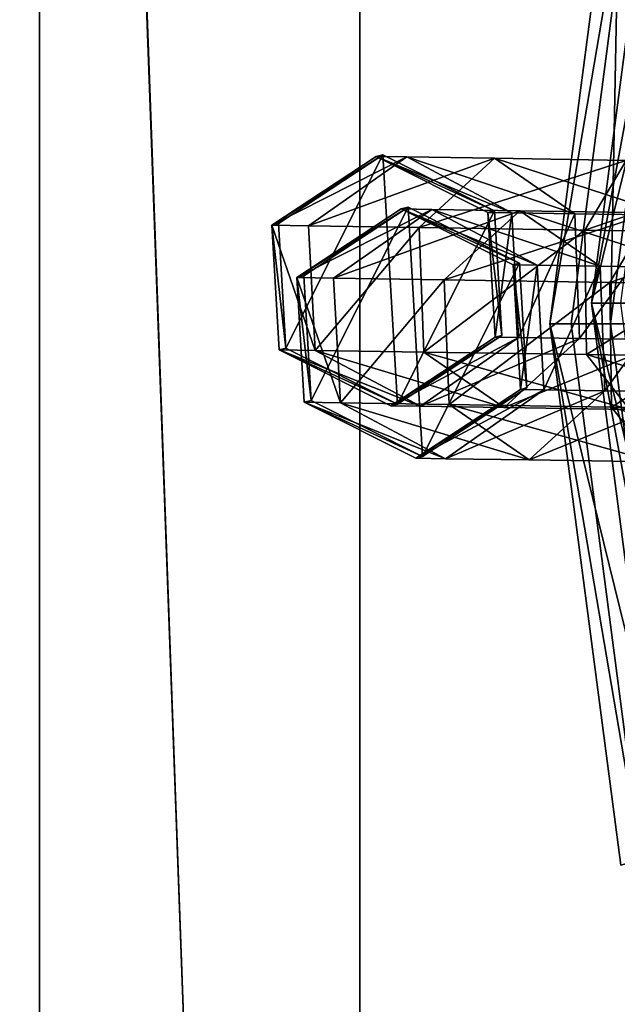
# Model space of a CAD drawing. Units: centimetres. Extents: x -220 to 220, y -210 to 211.
# Drawn here: x -13 to -10, y -32 to -28 of the extents above; entities that cross this region are included whole.
import ezdxf

# ---------------------------------------------------------------- set-up
doc = ezdxf.new("R2010")
doc.units = ezdxf.units.CM
doc.header["$LTSCALE"] = 2.54
doc.layers.get('0').update_dxf_attribs({"true_color": 0xff5454})

# ---------------------------------------------------------------- blocks, each defined once
blk = doc.blocks.new('Grupuj_7')
at = {"color": 0}
mesh = blk.add_polyface(dxfattribs=at)
corners = [(0, 5, 7.7), (0, 9.8156, 4.6985), (0, 5, 7.2), (0, 9.9325, 5.1997), (0, 30.7236, 4.6985), (0, 30.6067, 5.1997), (0, 35.5392, 7.7), (0, 35.5392, 7.2), (0, 46.7202, 7.7), (0, 46.2202, 7.2), (0, 46.7202, 1.9984), (0, 46.2202, 1.9984)]
mesh.append_faces([[corners[k] for k in face] for face in [(0, 1, 2)]], dxfattribs={"vtx0": -1, "color": 0})
mesh.append_faces([[corners[k] for k in face] for face in [(1, 3, 4), (4, 6, 7), (7, 8, 9)]], dxfattribs={"vtx0": -1, "vtx1": -1, "color": 0})
mesh.append_faces([[corners[k] for k in face] for face in [(1, 0, 3), (4, 3, 5), (4, 5, 6), (7, 6, 8), (9, 8, 10)]], dxfattribs={"vtx0": -1, "vtx2": -1, "color": 0})
mesh.append_faces([[corners[k] for k in face] for face in [(10, 11, 9)]], dxfattribs={"vtx2": -1, "color": 0})
mesh = blk.add_polyface(dxfattribs=at)
corners = [(25, 30.7236, 4.6985), (0, 9.8156, 4.6985), (0, 30.7236, 4.6985), (25, 9.8156, 4.6985)]
mesh.append_faces([[corners[k] for k in face] for face in [(0, 1, 2), (1, 0, 3)]], dxfattribs={"vtx0": -1, "color": 0})
mesh = blk.add_polyface(dxfattribs=at)
corners = [(0, 9.9325, 5.1997), (25, 30.6067, 5.1997), (0, 30.6067, 5.1997), (25, 9.9325, 5.1997)]
mesh.append_faces([[corners[k] for k in face] for face in [(0, 1, 2), (1, 0, 3)]], dxfattribs={"vtx0": -1, "color": 0})
blk = doc.blocks.new('blacha')
at = {"color": 9, "true_color": 0xc8c8c8}
blk.add_blockref('Grupuj_7', (0, 0), dxfattribs=at)
blk = doc.blocks.new('Grupuj_14')
at = {"color": 0}
mesh = blk.add_polyface(dxfattribs=at)
corners = [(2.0883, 10.0446), (2.1887, 4.3382), (1.8597, 4.7691), (2.1332, 9.716), (2.3645, 7.936), (3.5175, 2.8994), (2.5178, 7.5641), (2.5557, 7.4722), (3.1744, 5.9711), (3.4685, 5.5878), (4.4628, 4.2838), (5.4144, 1.7226), (4.8123, 4.0143), (6.1419, 2.989), (0.3103, 10.1096), (0.5641, 8.0421), (0.3018, 10.0446), (0.6389, 12.6179), (0.687, 7.3547), (1.6273, 15.0158), (1.3624, 5.7161), (1.397, 5.6448), (2.3645, 12.1533), (3.1996, 17.0749), (2.0968, 10.1096), (3.1744, 14.1182), (4.4628, 15.8055), (5.2487, 18.655), (6.1419, 17.1002), (7.6349, 19.6482), (8.0973, 17.9141), (10.1956, 19.987), (10.1956, 18.1917), (12.2939, 17.9141), (12.7563, 19.6482), (14.2493, 17.1002), (15.1425, 18.655), (15.9284, 15.8055), (17.1916, 17.0749), (17.2168, 14.1182), (18.7639, 15.0158), (18.0267, 12.1533), (18.3029, 10.0446), (7.6349, 0.4411), (5.2487, 1.4343), (8.0973, 2.1751), (10.1956, 0.1023), (10.1956, 1.8975), (12.7563, 0.4411), (12.2939, 2.1751), (14.2493, 2.989), (15.1425, 1.4343), (15.9284, 4.2838), (17.1916, 3.0143), (17.2168, 5.9711), (18.7639, 5.0735), (18.0267, 7.936), (19.7523, 12.6179), (19.7523, 7.4714), (20.0894, 10.0446)]
mesh.append_faces([[corners[k] for k in face] for face in [(14, 15, 16), (0, 22, 24), (11, 43, 44), (58, 57, 59)]], dxfattribs={"vtx0": -1, "color": 0})
mesh.append_faces([[corners[k] for k in face] for face in [(1, 4, 5), (5, 10, 11), (15, 17, 18), (18, 19, 20), (20, 19, 21), (21, 19, 2), (22, 23, 25), (25, 23, 26), (26, 27, 28), (28, 29, 30), (30, 31, 32), (32, 31, 33), (33, 34, 35), (35, 36, 37), (37, 38, 39), (39, 40, 41), (41, 40, 42), (43, 45, 46), (46, 47, 48), (48, 50, 51), (51, 52, 53), (53, 54, 55), (55, 57, 58)]], dxfattribs={"vtx0": -1, "vtx1": -1, "color": 0})
mesh.append_faces([[corners[k] for k in face] for face in [(2, 19, 0), (0, 19, 22), (43, 11, 13), (55, 42, 40)]], dxfattribs={"vtx0": -1, "vtx1": -1, "vtx2": -1, "color": 0})
mesh.append_faces([[corners[k] for k in face] for face in [(0, 1, 2), (1, 0, 3), (1, 3, 4), (5, 4, 6), (5, 6, 7), (5, 7, 8), (5, 8, 9), (5, 9, 10), (11, 10, 12), (11, 12, 13), (15, 14, 17), (18, 17, 19), (22, 19, 23), (26, 23, 27), (28, 27, 29), (30, 29, 31), (33, 31, 34), (35, 34, 36), (37, 36, 38), (39, 38, 40), (43, 13, 45), (46, 45, 47), (48, 47, 49), (48, 49, 50), (51, 50, 52), (53, 52, 54), (55, 54, 56), (55, 56, 42), (55, 40, 57)]], dxfattribs={"vtx0": -1, "vtx2": -1, "color": 0})
mesh = blk.add_polyface(dxfattribs=at)
corners = [(19.3691, 12.6686, 37.471), (19.9912, 10.1446, 38.1781), (19.6998, 10.1446, 37.471), (19.6506, 12.7444, 38.1781)]
mesh.append_faces([[corners[k] for k in face] for face in [(0, 1, 2), (1, 0, 3)]], dxfattribs={"vtx0": -1, "color": 0})
mesh = blk.add_polyface(dxfattribs=at)
corners = [(19.9912, 10.1446, 38.1781), (19.5155, 12.708, 38.5176), (19.8513, 10.1446, 38.5176), (19.6506, 12.7444, 38.1781)]
mesh.append_faces([[corners[k] for k in face] for face in [(0, 1, 2), (1, 0, 3)]], dxfattribs={"vtx0": -1, "color": 0})
mesh = blk.add_polyface(dxfattribs=at)
corners = [(19.8506, 12.6444, 0.2469), (19.8998, 10.0446, 0.954), (20.1912, 10.0446, 0.2469), (19.5691, 12.5686, 0.954)]
mesh.append_faces([[corners[k] for k in face] for face in [(0, 1, 2), (1, 0, 3)]], dxfattribs={"vtx0": -1, "color": 0})
mesh = blk.add_polyface(dxfattribs=at)
corners = [(19.7523, 12.6179), (20.1912, 10.0446, 0.2469), (20.0894, 10.0446), (19.8506, 12.6444, 0.2469)]
mesh.append_faces([[corners[k] for k in face] for face in [(0, 1, 2), (1, 0, 3)]], dxfattribs={"vtx0": -1, "color": 0})
mesh = blk.add_polyface(dxfattribs=at)
corners = [(19.1962, 10.0446, 1.2469), (19.5691, 12.5686, 0.954), (18.8895, 12.3856, 1.2469), (19.8998, 10.0446, 0.954)]
mesh.append_faces([[corners[k] for k in face] for face in [(0, 1, 2), (1, 0, 3)]], dxfattribs={"vtx0": -1, "color": 0})
mesh = blk.add_polyface(dxfattribs=at)
corners = [(19.3691, 7.6207, 37.471), (19.9912, 10.1446, 38.1781), (19.6506, 7.5449, 38.1781), (19.6998, 10.1446, 37.471)]
mesh.append_faces([[corners[k] for k in face] for face in [(0, 1, 2), (1, 0, 3)]], dxfattribs={"vtx0": -1, "color": 0})
mesh = blk.add_polyface(dxfattribs=at)
corners = [(19.9912, 10.1446, 38.1781), (19.5155, 7.5813, 38.5176), (19.6506, 7.5449, 38.1781), (19.8513, 10.1446, 38.5176)]
mesh.append_faces([[corners[k] for k in face] for face in [(0, 1, 2), (1, 0, 3)]], dxfattribs={"vtx0": -1, "color": 0})
mesh = blk.add_polyface(dxfattribs=at)
corners = [(19.5691, 7.5207, 0.954), (19.1962, 10.0446, 1.2469), (18.8895, 7.7037, 1.2469), (19.8998, 10.0446, 0.954)]
mesh.append_faces([[corners[k] for k in face] for face in [(0, 1, 2), (1, 0, 3)]], dxfattribs={"vtx0": -1, "color": 0})
mesh = blk.add_polyface(dxfattribs=at)
corners = [(20.1912, 10.0446, 0.2469), (19.5691, 7.5207, 0.954), (19.8506, 7.4449, 0.2469), (19.8998, 10.0446, 0.954)]
mesh.append_faces([[corners[k] for k in face] for face in [(0, 1, 2), (1, 0, 3)]], dxfattribs={"vtx0": -1, "color": 0})
mesh = blk.add_polyface(dxfattribs=at)
corners = [(19.7523, 7.4714), (20.1912, 10.0446, 0.2469), (19.8506, 7.4449, 0.2469), (20.0894, 10.0446)]
mesh.append_faces([[corners[k] for k in face] for face in [(0, 1, 2), (1, 0, 3)]], dxfattribs={"vtx0": -1, "color": 0})
blk = doc.blocks.new('996171_SPRZ_RZYNA_i_KLINY-1')
at = {"color": 0, "zscale": 1.038487477436816}
blk.add_blockref('Grupuj_14', (0, 0), dxfattribs=at)
blk = doc.blocks.new('Grupuj_28')
at = {"color": 0}
mesh = blk.add_polyface(dxfattribs=at)
corners = [(2.4792, 1.2093, 4.8301), (3.4179, 0.8715, 5.1489), (3.2244, 1.2093, 4.6819), (2.4792, 0.8715, 5.3356)]
mesh.append_faces([[corners[k] for k in face] for face in [(0, 1, 2), (1, 0, 3)]], dxfattribs={"vtx0": -1, "color": 0})
mesh = blk.add_polyface(dxfattribs=at)
corners = [(3.0136, 0.9487, 4.1728), (3.8562, 1.2093, 4.2598), (3.4665, 0.9487, 3.8701), (3.2244, 1.2093, 4.6819)]
mesh.append_faces([[corners[k] for k in face] for face in [(0, 1, 2), (1, 0, 3)]], dxfattribs={"vtx0": -1, "color": 0})
mesh = blk.add_polyface(dxfattribs=at)
corners = [(3.2244, 1.2093, 4.6819), (4.2136, 0.8715, 4.6172), (3.8562, 1.2093, 4.2598), (3.4179, 0.8715, 5.1489)]
mesh.append_faces([[corners[k] for k in face] for face in [(0, 1, 2), (1, 0, 3)]], dxfattribs={"vtx0": -1, "color": 0})
mesh = blk.add_polyface(dxfattribs=at)
corners = [(3.4665, 0.9487, 3.8701), (4.2783, 1.2093, 3.628), (3.7692, 0.9487, 3.4172), (3.8562, 1.2093, 4.2598)]
mesh.append_faces([[corners[k] for k in face] for face in [(0, 1, 2), (1, 0, 3)]], dxfattribs={"vtx0": -1, "color": 0})
mesh = blk.add_polyface(dxfattribs=at)
corners = [(3.7692, 0.9487, 3.4172), (4.4255, 1.2093, 2.8879), (3.8845, 0.9487, 2.8373), (4.2783, 1.2093, 3.628)]
mesh.append_faces([[corners[k] for k in face] for face in [(0, 1, 2), (1, 0, 3)]], dxfattribs={"vtx0": -1, "color": 0})
mesh = blk.add_polyface(dxfattribs=at)
corners = [(3.8531, 0.9574, 0.0144), (4.3045, 0.0215, 0.0065), (3.8086, 0.3591, 0.0131), (4.3934, 1.2182, 0.0092), (4.8449, 0.2822, 0.0013), (4.8893, 0.8805, 0.0026)]
mesh.append_faces([[corners[k] for k in face] for face in [(0, 1, 2), (4, 3, 5)]], dxfattribs={"vtx0": -1, "color": 0})
mesh.append_faces([[corners[k] for k in face] for face in [(1, 3, 4)]], dxfattribs={"vtx0": -1, "vtx1": -1, "color": 0})
mesh.append_faces([[corners[k] for k in face] for face in [(1, 0, 3)]], dxfattribs={"vtx0": -1, "vtx2": -1, "color": 0})
mesh = blk.add_polyface(dxfattribs=at)
corners = [(3.8531, 0.9574, 0.0144), (4.4255, 1.2093, 2.8879), (4.3934, 1.2182, 0.0092), (3.8845, 0.9487, 2.8373)]
mesh.append_faces([[corners[k] for k in face] for face in [(0, 1, 2), (1, 0, 3)]], dxfattribs={"vtx0": -1, "color": 0})
mesh = blk.add_polyface(dxfattribs=at)
corners = [(3.8562, 1.2093, 4.2598), (4.7453, 0.8715, 3.8215), (4.2783, 1.2093, 3.628), (4.2136, 0.8715, 4.6172)]
mesh.append_faces([[corners[k] for k in face] for face in [(0, 1, 2), (1, 0, 3)]], dxfattribs={"vtx0": -1, "color": 0})
mesh = blk.add_polyface(dxfattribs=at)
corners = [(4.2783, 1.2093, 3.628), (4.922, 0.8715, 2.9335), (4.4255, 1.2093, 2.8879), (4.7453, 0.8715, 3.8215)]
mesh.append_faces([[corners[k] for k in face] for face in [(0, 1, 2), (1, 0, 3)]], dxfattribs={"vtx0": -1, "color": 0})
mesh = blk.add_polyface(dxfattribs=at)
corners = [(4.3934, 1.2182, 0.0092), (4.922, 0.8715, 2.9335), (4.8893, 0.8805, 0.0026), (4.4255, 1.2093, 2.8879)]
mesh.append_faces([[corners[k] for k in face] for face in [(0, 1, 2), (1, 0, 3)]], dxfattribs={"vtx0": -1, "color": 0})
mesh = blk.add_polyface(dxfattribs=at)
corners = [(3.0136, 0.9487, 4.1728), (3.4344, 0.3504, 3.838), (2.9961, 0.3504, 4.1308), (3.4665, 0.9487, 3.8701)]
mesh.append_faces([[corners[k] for k in face] for face in [(0, 1, 2), (1, 0, 3)]], dxfattribs={"vtx0": -1, "color": 0})
mesh = blk.add_polyface(dxfattribs=at)
corners = [(3.4665, 0.9487, 3.8701), (3.7272, 0.3504, 3.3998), (3.4344, 0.3504, 3.838), (3.7692, 0.9487, 3.4172)]
mesh.append_faces([[corners[k] for k in face] for face in [(0, 1, 2), (1, 0, 3)]], dxfattribs={"vtx0": -1, "color": 0})
mesh = blk.add_polyface(dxfattribs=at)
corners = [(3.7692, 0.9487, 3.4172), (3.84, 0.3504, 2.8322), (3.7272, 0.3504, 3.3998), (3.8845, 0.9487, 2.8373)]
mesh.append_faces([[corners[k] for k in face] for face in [(0, 1, 2), (1, 0, 3)]], dxfattribs={"vtx0": -1, "color": 0})
mesh = blk.add_polyface(dxfattribs=at)
corners = [(3.8845, 0.9487, 2.8373), (3.8086, 0.3591, 0.0131), (3.84, 0.3504, 2.8322), (3.8531, 0.9574, 0.0144)]
mesh.append_faces([[corners[k] for k in face] for face in [(0, 1, 2), (1, 0, 3)]], dxfattribs={"vtx0": -1, "color": 0})
mesh = blk.add_polyface(dxfattribs=at)
corners = [(3.4005, 0.2732, 5.1069), (2.4792, 0.8715, 5.3356), (2.4792, 0.2732, 5.2902), (3.4179, 0.8715, 5.1489)]
mesh.append_faces([[corners[k] for k in face] for face in [(0, 1, 2), (1, 0, 3)]], dxfattribs={"vtx0": -1, "color": 0})
mesh = blk.add_polyface(dxfattribs=at)
corners = [(4.1815, 0.2732, 4.5851), (3.4179, 0.8715, 5.1489), (3.4005, 0.2732, 5.1069), (4.2136, 0.8715, 4.6172)]
mesh.append_faces([[corners[k] for k in face] for face in [(0, 1, 2), (1, 0, 3)]], dxfattribs={"vtx0": -1, "color": 0})
mesh = blk.add_polyface(dxfattribs=at)
corners = [(4.7033, 0.2732, 3.8041), (4.2136, 0.8715, 4.6172), (4.1815, 0.2732, 4.5851), (4.7453, 0.8715, 3.8215)]
mesh.append_faces([[corners[k] for k in face] for face in [(0, 1, 2), (1, 0, 3)]], dxfattribs={"vtx0": -1, "color": 0})
mesh = blk.add_polyface(dxfattribs=at)
corners = [(4.922, 0.8715, 2.9335), (4.7033, 0.2732, 3.8041), (4.8775, 0.2732, 2.9284), (4.7453, 0.8715, 3.8215)]
mesh.append_faces([[corners[k] for k in face] for face in [(0, 1, 2), (1, 0, 3)]], dxfattribs={"vtx0": -1, "color": 0})
mesh = blk.add_polyface(dxfattribs=at)
corners = [(4.8449, 0.2822, 0.0013), (4.922, 0.8715, 2.9335), (4.8775, 0.2732, 2.9284), (4.8893, 0.8805, 0.0026)]
mesh.append_faces([[corners[k] for k in face] for face in [(0, 1, 2), (1, 0, 3)]], dxfattribs={"vtx0": -1, "color": 0})
mesh = blk.add_polyface(dxfattribs=at)
corners = [(3.7918, 0.0126, 4.1954), (2.9961, 0.3504, 4.1308), (3.4344, 0.3504, 3.838), (3.1896, 0.0126, 4.5978)]
mesh.append_faces([[corners[k] for k in face] for face in [(0, 1, 2), (1, 0, 3)]], dxfattribs={"vtx0": -1, "color": 0})
mesh = blk.add_polyface(dxfattribs=at)
corners = [(4.1942, 0.0126, 3.5932), (3.4344, 0.3504, 3.838), (3.7272, 0.3504, 3.3998), (3.7918, 0.0126, 4.1954)]
mesh.append_faces([[corners[k] for k in face] for face in [(0, 1, 2), (1, 0, 3)]], dxfattribs={"vtx0": -1, "color": 0})
mesh = blk.add_polyface(dxfattribs=at)
corners = [(4.3365, 0.0126, 2.8778), (3.7272, 0.3504, 3.3998), (3.84, 0.3504, 2.8322), (4.1942, 0.0126, 3.5932)]
mesh.append_faces([[corners[k] for k in face] for face in [(0, 1, 2), (1, 0, 3)]], dxfattribs={"vtx0": -1, "color": 0})
mesh = blk.add_polyface(dxfattribs=at)
corners = [(4.3365, 0.0126, 2.8778), (3.8086, 0.3591, 0.0131), (4.3045, 0.0215, 0.0065), (3.84, 0.3504, 2.8322)]
mesh.append_faces([[corners[k] for k in face] for face in [(0, 1, 2), (1, 0, 3)]], dxfattribs={"vtx0": -1, "color": 0})
mesh = blk.add_polyface(dxfattribs=at)
corners = [(3.4005, 0.2732, 5.1069), (2.4792, 0.0126, 4.7391), (3.1896, 0.0126, 4.5978), (2.4792, 0.2732, 5.2902)]
mesh.append_faces([[corners[k] for k in face] for face in [(0, 1, 2), (1, 0, 3)]], dxfattribs={"vtx0": -1, "color": 0})
mesh = blk.add_polyface(dxfattribs=at)
corners = [(4.1815, 0.2732, 4.5851), (3.1896, 0.0126, 4.5978), (3.7918, 0.0126, 4.1954), (3.4005, 0.2732, 5.1069)]
mesh.append_faces([[corners[k] for k in face] for face in [(0, 1, 2), (1, 0, 3)]], dxfattribs={"vtx0": -1, "color": 0})
mesh = blk.add_polyface(dxfattribs=at)
corners = [(4.7033, 0.2732, 3.8041), (3.7918, 0.0126, 4.1954), (4.1942, 0.0126, 3.5932), (4.1815, 0.2732, 4.5851)]
mesh.append_faces([[corners[k] for k in face] for face in [(0, 1, 2), (1, 0, 3)]], dxfattribs={"vtx0": -1, "color": 0})
mesh = blk.add_polyface(dxfattribs=at)
corners = [(4.8775, 0.2732, 2.9284), (4.1942, 0.0126, 3.5932), (4.3365, 0.0126, 2.8778), (4.7033, 0.2732, 3.8041)]
mesh.append_faces([[corners[k] for k in face] for face in [(0, 1, 2), (1, 0, 3)]], dxfattribs={"vtx0": -1, "color": 0})
mesh = blk.add_polyface(dxfattribs=at)
corners = [(4.8775, 0.2732, 2.9284), (4.3045, 0.0215, 0.0065), (4.8449, 0.2822, 0.0013), (4.3365, 0.0126, 2.8778)]
mesh.append_faces([[corners[k] for k in face] for face in [(0, 1, 2), (1, 0, 3)]], dxfattribs={"vtx0": -1, "color": 0})
blk = doc.blocks.new('Grupuj_15')
at = {"color": 0, "extrusion": (0, 0, -1), "zscale": -1, "rotation": 0.8970575441261512}
blk.add_blockref('Grupuj_28', (-4.9077, 2.2902, -0.0096), dxfattribs=at)
blk = doc.blocks.new('Grupuj_13')
at = {"color": 0}
mesh = blk.add_polyface(dxfattribs=at)
corners = [(2.4792, 1.2093, 4.8301), (3.4179, 0.8715, 5.1489), (3.2244, 1.2093, 4.6819), (2.4792, 0.8715, 5.3356)]
mesh.append_faces([[corners[k] for k in face] for face in [(0, 1, 2), (1, 0, 3)]], dxfattribs={"vtx0": -1, "color": 0})
mesh = blk.add_polyface(dxfattribs=at)
corners = [(3.0136, 0.9487, 4.1728), (3.8562, 1.2093, 4.2598), (3.4665, 0.9487, 3.8701), (3.2244, 1.2093, 4.6819)]
mesh.append_faces([[corners[k] for k in face] for face in [(0, 1, 2), (1, 0, 3)]], dxfattribs={"vtx0": -1, "color": 0})
mesh = blk.add_polyface(dxfattribs=at)
corners = [(3.2244, 1.2093, 4.6819), (4.2136, 0.8715, 4.6172), (3.8562, 1.2093, 4.2598), (3.4179, 0.8715, 5.1489)]
mesh.append_faces([[corners[k] for k in face] for face in [(0, 1, 2), (1, 0, 3)]], dxfattribs={"vtx0": -1, "color": 0})
mesh = blk.add_polyface(dxfattribs=at)
corners = [(3.4665, 0.9487, 3.8701), (4.2783, 1.2093, 3.628), (3.7692, 0.9487, 3.4172), (3.8562, 1.2093, 4.2598)]
mesh.append_faces([[corners[k] for k in face] for face in [(0, 1, 2), (1, 0, 3)]], dxfattribs={"vtx0": -1, "color": 0})
mesh = blk.add_polyface(dxfattribs=at)
corners = [(3.7692, 0.9487, 3.4172), (4.4255, 1.2093, 2.8879), (3.8845, 0.9487, 2.8373), (4.2783, 1.2093, 3.628)]
mesh.append_faces([[corners[k] for k in face] for face in [(0, 1, 2), (1, 0, 3)]], dxfattribs={"vtx0": -1, "color": 0})
mesh = blk.add_polyface(dxfattribs=at)
corners = [(3.8531, 0.9574, 0.0144), (4.3045, 0.0215, 0.0065), (3.8086, 0.3591, 0.0131), (4.3934, 1.2182, 0.0092), (4.8449, 0.2822, 0.0013), (4.8893, 0.8805, 0.0026)]
mesh.append_faces([[corners[k] for k in face] for face in [(0, 1, 2), (4, 3, 5)]], dxfattribs={"vtx0": -1, "color": 0})
mesh.append_faces([[corners[k] for k in face] for face in [(1, 3, 4)]], dxfattribs={"vtx0": -1, "vtx1": -1, "color": 0})
mesh.append_faces([[corners[k] for k in face] for face in [(1, 0, 3)]], dxfattribs={"vtx0": -1, "vtx2": -1, "color": 0})
mesh = blk.add_polyface(dxfattribs=at)
corners = [(3.8531, 0.9574, 0.0144), (4.4255, 1.2093, 2.8879), (4.3934, 1.2182, 0.0092), (3.8845, 0.9487, 2.8373)]
mesh.append_faces([[corners[k] for k in face] for face in [(0, 1, 2), (1, 0, 3)]], dxfattribs={"vtx0": -1, "color": 0})
mesh = blk.add_polyface(dxfattribs=at)
corners = [(3.8562, 1.2093, 4.2598), (4.7453, 0.8715, 3.8215), (4.2783, 1.2093, 3.628), (4.2136, 0.8715, 4.6172)]
mesh.append_faces([[corners[k] for k in face] for face in [(0, 1, 2), (1, 0, 3)]], dxfattribs={"vtx0": -1, "color": 0})
mesh = blk.add_polyface(dxfattribs=at)
corners = [(4.2783, 1.2093, 3.628), (4.922, 0.8715, 2.9335), (4.4255, 1.2093, 2.8879), (4.7453, 0.8715, 3.8215)]
mesh.append_faces([[corners[k] for k in face] for face in [(0, 1, 2), (1, 0, 3)]], dxfattribs={"vtx0": -1, "color": 0})
mesh = blk.add_polyface(dxfattribs=at)
corners = [(4.3934, 1.2182, 0.0092), (4.922, 0.8715, 2.9335), (4.8893, 0.8805, 0.0026), (4.4255, 1.2093, 2.8879)]
mesh.append_faces([[corners[k] for k in face] for face in [(0, 1, 2), (1, 0, 3)]], dxfattribs={"vtx0": -1, "color": 0})
mesh = blk.add_polyface(dxfattribs=at)
corners = [(3.0136, 0.9487, 4.1728), (3.4344, 0.3504, 3.838), (2.9961, 0.3504, 4.1308), (3.4665, 0.9487, 3.8701)]
mesh.append_faces([[corners[k] for k in face] for face in [(0, 1, 2), (1, 0, 3)]], dxfattribs={"vtx0": -1, "color": 0})
mesh = blk.add_polyface(dxfattribs=at)
corners = [(3.4665, 0.9487, 3.8701), (3.7272, 0.3504, 3.3998), (3.4344, 0.3504, 3.838), (3.7692, 0.9487, 3.4172)]
mesh.append_faces([[corners[k] for k in face] for face in [(0, 1, 2), (1, 0, 3)]], dxfattribs={"vtx0": -1, "color": 0})
mesh = blk.add_polyface(dxfattribs=at)
corners = [(3.7692, 0.9487, 3.4172), (3.84, 0.3504, 2.8322), (3.7272, 0.3504, 3.3998), (3.8845, 0.9487, 2.8373)]
mesh.append_faces([[corners[k] for k in face] for face in [(0, 1, 2), (1, 0, 3)]], dxfattribs={"vtx0": -1, "color": 0})
mesh = blk.add_polyface(dxfattribs=at)
corners = [(3.8845, 0.9487, 2.8373), (3.8086, 0.3591, 0.0131), (3.84, 0.3504, 2.8322), (3.8531, 0.9574, 0.0144)]
mesh.append_faces([[corners[k] for k in face] for face in [(0, 1, 2), (1, 0, 3)]], dxfattribs={"vtx0": -1, "color": 0})
mesh = blk.add_polyface(dxfattribs=at)
corners = [(3.4005, 0.2732, 5.1069), (2.4792, 0.8715, 5.3356), (2.4792, 0.2732, 5.2902), (3.4179, 0.8715, 5.1489)]
mesh.append_faces([[corners[k] for k in face] for face in [(0, 1, 2), (1, 0, 3)]], dxfattribs={"vtx0": -1, "color": 0})
mesh = blk.add_polyface(dxfattribs=at)
corners = [(4.1815, 0.2732, 4.5851), (3.4179, 0.8715, 5.1489), (3.4005, 0.2732, 5.1069), (4.2136, 0.8715, 4.6172)]
mesh.append_faces([[corners[k] for k in face] for face in [(0, 1, 2), (1, 0, 3)]], dxfattribs={"vtx0": -1, "color": 0})
mesh = blk.add_polyface(dxfattribs=at)
corners = [(4.7033, 0.2732, 3.8041), (4.2136, 0.8715, 4.6172), (4.1815, 0.2732, 4.5851), (4.7453, 0.8715, 3.8215)]
mesh.append_faces([[corners[k] for k in face] for face in [(0, 1, 2), (1, 0, 3)]], dxfattribs={"vtx0": -1, "color": 0})
mesh = blk.add_polyface(dxfattribs=at)
corners = [(4.922, 0.8715, 2.9335), (4.7033, 0.2732, 3.8041), (4.8775, 0.2732, 2.9284), (4.7453, 0.8715, 3.8215)]
mesh.append_faces([[corners[k] for k in face] for face in [(0, 1, 2), (1, 0, 3)]], dxfattribs={"vtx0": -1, "color": 0})
mesh = blk.add_polyface(dxfattribs=at)
corners = [(4.8449, 0.2822, 0.0013), (4.922, 0.8715, 2.9335), (4.8775, 0.2732, 2.9284), (4.8893, 0.8805, 0.0026)]
mesh.append_faces([[corners[k] for k in face] for face in [(0, 1, 2), (1, 0, 3)]], dxfattribs={"vtx0": -1, "color": 0})
mesh = blk.add_polyface(dxfattribs=at)
corners = [(3.7918, 0.0126, 4.1954), (2.9961, 0.3504, 4.1308), (3.4344, 0.3504, 3.838), (3.1896, 0.0126, 4.5978)]
mesh.append_faces([[corners[k] for k in face] for face in [(0, 1, 2), (1, 0, 3)]], dxfattribs={"vtx0": -1, "color": 0})
mesh = blk.add_polyface(dxfattribs=at)
corners = [(4.1942, 0.0126, 3.5932), (3.4344, 0.3504, 3.838), (3.7272, 0.3504, 3.3998), (3.7918, 0.0126, 4.1954)]
mesh.append_faces([[corners[k] for k in face] for face in [(0, 1, 2), (1, 0, 3)]], dxfattribs={"vtx0": -1, "color": 0})
mesh = blk.add_polyface(dxfattribs=at)
corners = [(4.3365, 0.0126, 2.8778), (3.7272, 0.3504, 3.3998), (3.84, 0.3504, 2.8322), (4.1942, 0.0126, 3.5932)]
mesh.append_faces([[corners[k] for k in face] for face in [(0, 1, 2), (1, 0, 3)]], dxfattribs={"vtx0": -1, "color": 0})
mesh = blk.add_polyface(dxfattribs=at)
corners = [(4.3365, 0.0126, 2.8778), (3.8086, 0.3591, 0.0131), (4.3045, 0.0215, 0.0065), (3.84, 0.3504, 2.8322)]
mesh.append_faces([[corners[k] for k in face] for face in [(0, 1, 2), (1, 0, 3)]], dxfattribs={"vtx0": -1, "color": 0})
mesh = blk.add_polyface(dxfattribs=at)
corners = [(3.4005, 0.2732, 5.1069), (2.4792, 0.0126, 4.7391), (3.1896, 0.0126, 4.5978), (2.4792, 0.2732, 5.2902)]
mesh.append_faces([[corners[k] for k in face] for face in [(0, 1, 2), (1, 0, 3)]], dxfattribs={"vtx0": -1, "color": 0})
mesh = blk.add_polyface(dxfattribs=at)
corners = [(4.1815, 0.2732, 4.5851), (3.1896, 0.0126, 4.5978), (3.7918, 0.0126, 4.1954), (3.4005, 0.2732, 5.1069)]
mesh.append_faces([[corners[k] for k in face] for face in [(0, 1, 2), (1, 0, 3)]], dxfattribs={"vtx0": -1, "color": 0})
mesh = blk.add_polyface(dxfattribs=at)
corners = [(4.7033, 0.2732, 3.8041), (3.7918, 0.0126, 4.1954), (4.1942, 0.0126, 3.5932), (4.1815, 0.2732, 4.5851)]
mesh.append_faces([[corners[k] for k in face] for face in [(0, 1, 2), (1, 0, 3)]], dxfattribs={"vtx0": -1, "color": 0})
mesh = blk.add_polyface(dxfattribs=at)
corners = [(4.8775, 0.2732, 2.9284), (4.1942, 0.0126, 3.5932), (4.3365, 0.0126, 2.8778), (4.7033, 0.2732, 3.8041)]
mesh.append_faces([[corners[k] for k in face] for face in [(0, 1, 2), (1, 0, 3)]], dxfattribs={"vtx0": -1, "color": 0})
mesh = blk.add_polyface(dxfattribs=at)
corners = [(4.8775, 0.2732, 2.9284), (4.3045, 0.0215, 0.0065), (4.8449, 0.2822, 0.0013), (4.3365, 0.0126, 2.8778)]
mesh.append_faces([[corners[k] for k in face] for face in [(0, 1, 2), (1, 0, 3)]], dxfattribs={"vtx0": -1, "color": 0})
blk = doc.blocks.new('Grupuj_16')
at = {"color": 0, "extrusion": (0, 0, -1), "zscale": -1, "rotation": 0.8970575441261512}
blk.add_blockref('Grupuj_13', (-4.9077, 2.2902, -0.0096), dxfattribs=at)
blk = doc.blocks.new('Grupuj_3')
at = {"color": 253, "true_color": 0xa8a8a8, "zscale": -1}
blk.add_blockref('Grupuj_16', (0, 0.2518, 40.2687), dxfattribs=at)
at = {"color": 253, "true_color": 0xa8a8a8}
blk.add_blockref('Grupuj_15', (0.121, 0), dxfattribs=at)
blk = doc.blocks.new('Grupuj_2')
at = {"color": 139, "true_color": 0x3e4b4c, "extrusion": (-1.06626e-12, 2.73168e-25, -1), "rotation": 1.467877591615498e-11}
blk.add_blockref('996171_SPRZ_RZYNA_i_KLINY-1', (-21.5276, 0, -40.0813), dxfattribs=at)
at = {"color": 0}
blk.add_blockref('Grupuj_3', (0, 7.029), dxfattribs=at)
blk = doc.blocks.new('Grupuj_4')
at = {"color": 0}
mesh = blk.add_polyface(dxfattribs=at)
corners = [(28.9251, 113.2729), (28.4938, 60.5117), (26.4617, 116.4832), (29.1213, 83.0519), (30.4736, 109.5343), (31.0018, 105.5224), (0.5282, 109.5343), (1.8806, 83.0519), (0, 105.5224), (2.0767, 113.2729), (2.508, 60.5117), (4.5401, 116.4832), (4.5401, 4.5401), (7.7505, 2.0767), (7.7505, 118.9466), (11.489, 0.5282), (11.489, 120.4951), (15.5009, 0), (15.5009, 121.0233), (19.5128, 0.5282), (19.5128, 120.4951), (23.2514, 2.0767), (23.2514, 118.9466), (26.4617, 4.5401), (28.9251, 7.7505), (29.1213, 37.9714), (30.4736, 11.489), (31.0018, 15.5009), (1.8806, 37.9714), (0.5282, 11.489), (0, 15.5009), (2.0767, 7.7505)]
mesh.append_faces([[corners[k] for k in face] for face in [(3, 4, 5), (6, 7, 8), (26, 25, 27), (28, 29, 30)]], dxfattribs={"vtx0": -1, "color": 0})
mesh.append_faces([[corners[k] for k in face] for face in [(0, 1, 2), (1, 0, 3), (7, 9, 10), (12, 11, 13), (13, 14, 15), (15, 16, 17), (17, 18, 19), (19, 20, 21), (21, 22, 23), (23, 2, 24), (24, 25, 26), (29, 28, 31), (31, 10, 12)]], dxfattribs={"vtx0": -1, "vtx1": -1, "color": 0})
mesh.append_faces([[corners[k] for k in face] for face in [(10, 11, 12), (24, 2, 1)]], dxfattribs={"vtx0": -1, "vtx1": -1, "vtx2": -1, "color": 0})
mesh.append_faces([[corners[k] for k in face] for face in [(3, 0, 4), (7, 6, 9), (10, 9, 11), (13, 11, 14), (15, 14, 16), (17, 16, 18), (19, 18, 20), (21, 20, 22), (23, 22, 2), (24, 1, 25), (31, 28, 10)]], dxfattribs={"vtx0": -1, "vtx2": -1, "color": 0})
mesh = blk.add_polyface(dxfattribs=at)
corners = [(0.5282, 11.489, 1.5), (1.8806, 37.9714, 1.5), (0, 15.5009, 1.5), (2.0767, 7.7505, 1.5), (2.508, 60.5117, 1.5), (4.5401, 4.5401, 1.5), (1.8806, 83.0519, 1.5), (0.5282, 109.5343, 1.5), (0, 105.5224, 1.5), (2.0767, 113.2729, 1.5), (4.5401, 116.4832, 1.5), (7.7505, 2.0767, 1.5), (7.7505, 118.9466, 1.5), (11.489, 0.5282, 1.5), (11.489, 120.4951, 1.5), (15.5009, 0, 1.5), (15.5009, 121.0233, 1.5), (19.5128, 0.5282, 1.5), (19.5128, 120.4951, 1.5), (23.2514, 2.0767, 1.5), (23.2514, 118.9466, 1.5), (26.4617, 4.5401, 1.5), (26.4617, 116.4832, 1.5), (28.9251, 7.7505, 1.5), (28.4938, 60.5117, 1.5), (29.1213, 37.9714, 1.5), (30.4736, 11.489, 1.5), (31.0018, 15.5009, 1.5), (28.9251, 113.2729, 1.5), (29.1213, 83.0519, 1.5), (30.4736, 109.5343, 1.5), (31.0018, 105.5224, 1.5)]
mesh.append_faces([[corners[k] for k in face] for face in [(0, 1, 2), (6, 7, 8), (25, 26, 27), (30, 29, 31)]], dxfattribs={"vtx0": -1, "color": 0})
mesh.append_faces([[corners[k] for k in face] for face in [(1, 3, 4), (7, 6, 9), (9, 4, 10), (10, 11, 12), (12, 13, 14), (14, 15, 16), (16, 17, 18), (18, 19, 20), (20, 21, 22), (24, 23, 25), (28, 29, 30)]], dxfattribs={"vtx0": -1, "vtx1": -1, "color": 0})
mesh.append_faces([[corners[k] for k in face] for face in [(10, 4, 5), (22, 23, 24)]], dxfattribs={"vtx0": -1, "vtx1": -1, "vtx2": -1, "color": 0})
mesh.append_faces([[corners[k] for k in face] for face in [(1, 0, 3), (4, 3, 5), (9, 6, 4), (10, 5, 11), (12, 11, 13), (14, 13, 15), (16, 15, 17), (18, 17, 19), (20, 19, 21), (22, 21, 23), (25, 23, 26), (24, 28, 22), (28, 24, 29)]], dxfattribs={"vtx0": -1, "vtx2": -1, "color": 0})
blk = doc.blocks.new('Grupuj_1')
at = {"color": 40, "true_color": 0xffdd00}
blk.add_blockref('Grupuj_4', (54.4863, 0, 43.0015), dxfattribs=at)
at = {"color": 253, "true_color": 0xa8a8a8}
blk.add_blockref('blacha', (57.4872, 10.9415, 35.3015), dxfattribs=at)
at = {"color": 0}
blk.add_blockref('Grupuj_2', (58.6026, 21.1939), dxfattribs=at)

msp = doc.modelspace()

# ---------------------------------------------------------------- block references
at = {"color": 0}
msp.add_blockref('Grupuj_1', (-69.9872, -60.3617, 0), dxfattribs=at)

doc.saveas('drawing.dxf')
